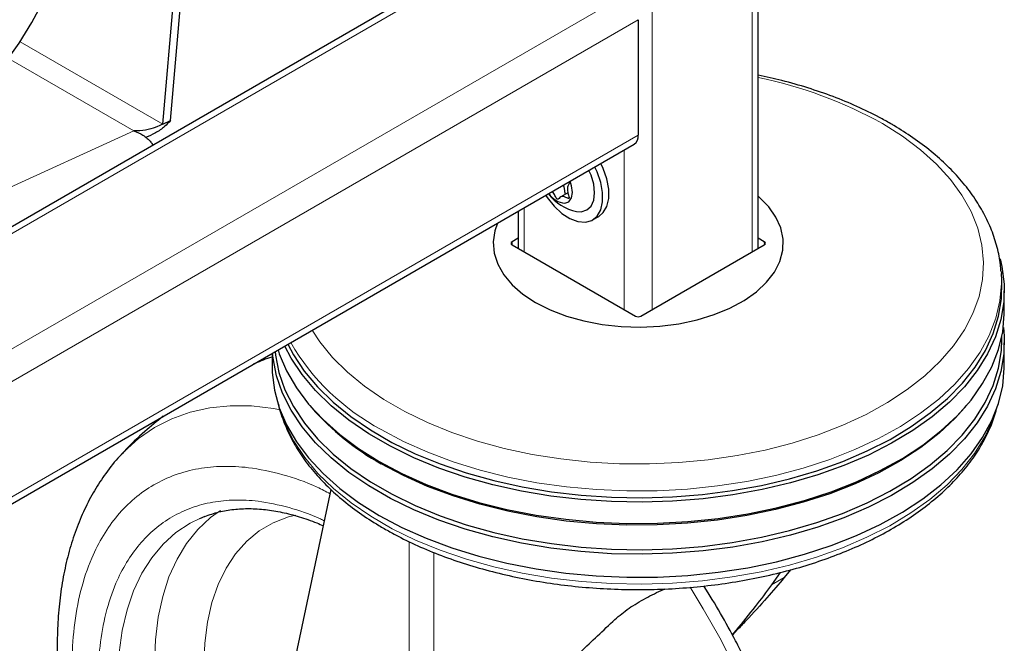
# Model space of a CAD drawing. Units: millimetres. Extents: x 0 to 210, y 0 to 297.
# Drawn here: x 183 to 190, y 92 to 96 of the extents above; entities that cross this region are included whole.
import ezdxf

# ---------------------------------------------------------------- set-up
doc = ezdxf.new("R2010")
doc.units = ezdxf.units.MM

msp = doc.modelspace()

# ---------------------------------------------------------------- linework, layer by layer
at = {"color": 7, "linetype": 'Continuous', "lineweight": 25}
for p, q in [((188.10045, 94.36893), (188.10045, 116.94038)), ((183.99557, 95.22532), (185.7577, 115.60289)), ((184.04831, 95.24936), (185.81103, 115.63367)), ((186.41812, 96.51836), (175.56484, 90.2529)), ((187.27352, 95.94515), (187.27352, 95.14903)), ((183.99557, 95.22532), (184.04831, 95.24936)), ((175.57778, 88.35071), (187.24504, 95.08607)), ((186.78879, 94.75138), (186.74016, 94.72331)), ((186.44659, 94.62514), (186.44659, 94.36893)), ((186.95914, 94.56466), (187.00157, 94.58915)), ((186.4466, 94.43877), (186.40378, 94.41405)), ((186.40378, 94.39365), (187.25585, 93.90176)), ((187.2912, 93.90176), (188.14327, 94.39364)), ((188.14327, 94.41405), (188.10045, 94.43877)), ((189.77707, 94.21025), (189.77806, 94.19659)), ((189.78095, 94.15161), (189.77806, 94.19659)), ((189.79852, 93.93026), (189.79852, 94.07723)), ((189.78191, 93.73966), (189.78191, 93.76331)), ((189.79852, 93.55873), (189.79852, 93.71796)), ((184.74852, 93.64486), (184.74852, 93.55873)), ((185.0084, 93.28616), (185.0233, 93.2687)), ((189.52374, 93.2687), (189.53865, 93.28616)), ((184.72002, 90.65466), (185.15558, 92.70699)), ((184.25026, 92.50787), (184.28741, 92.5232)), ((188.3246, 92.15357), (188.28115, 92.09964)), ((188.25365, 92.1349), (188.19276, 92.04862)), ((187.92415, 91.70194), (187.95946, 91.74104))]:
    msp.add_line(p, q, dxfattribs=at)
at = {"color": 8, "linetype": 'Continuous', "lineweight": 18}
for p, q in [((188.06018, 116.88425), (188.06018, 94.34568)), ((187.37075, 116.48625), (187.37075, 93.94768)), ((175.56484, 90.2064), (186.48687, 96.51155)), ((175.56484, 89.41041), (187.1763, 96.11356)), ((175.60626, 89.20979), (187.27352, 95.94515)), ((183.99557, 95.22532), (183.01159, 95.79336)), ((182.9311, 95.67742), (183.79411, 95.17922)), ((175.56484, 91.42735), (183.79411, 95.17922)), ((175.60626, 88.41366), (187.27352, 95.14903)), ((187.1763, 95.04639), (187.1763, 93.94768)), ((186.48687, 94.64839), (186.48687, 94.34568)), ((186.40378, 94.41405), (186.40348, 94.39382)), ((188.14357, 94.39382), (188.14327, 94.41405)), ((185.69434, 90.08166), (185.69434, 92.34771)), ((185.86369, 92.27324), (185.86369, 90.33487)), ((188.19276, 92.04862), (188.28115, 92.09964))]:
    msp.add_line(p, q, dxfattribs=at)
at = {"color": 7, "linetype": 'Continuous', "lineweight": 25, "flags": 128}
for points in [[(182.22622, 95.06712), (182.34502, 95.12903), (182.46373, 95.20628), (182.58084, 95.29791), (182.69488, 95.40275), (182.80443, 95.5195), (182.9081, 95.64669), (183.00459, 95.78271), (183.09268, 95.92585), (183.17127, 96.07432), (183.23937, 96.22624), (183.29613, 96.37971), (183.34082, 96.5328), (183.37289, 96.68358), (183.39194, 96.83015)], [(187.00157, 94.58915), (187.03245, 94.6151), (187.0575, 94.65824), (187.07037, 94.71353), (187.07037, 94.77799), (187.0575, 94.84814), (187.03245, 94.92021), (187.01655, 94.95417)], [(186.84807, 94.62359), (186.88125, 94.62176), (186.91939, 94.63354), (186.94866, 94.66069), (186.96706, 94.70137), (186.97334, 94.75279), (186.96706, 94.81146), (186.94866, 94.87338), (186.93414, 94.90659)], [(186.90936, 94.54929), (186.95414, 94.56194), (186.99002, 94.5906), (187.01507, 94.63374), (187.02795, 94.68904), (187.02795, 94.7535), (187.01507, 94.82365), (186.99002, 94.89572), (186.97413, 94.92968)], [(186.76794, 94.67957), (186.79616, 94.69062), (186.81458, 94.71683), (186.82098, 94.75502), (186.81458, 94.80061), (186.80394, 94.83143)], [(186.63555, 94.73422), (186.64559, 94.71931), (186.69393, 94.65917), (186.74741, 94.60981), (186.80313, 94.57389), (186.85811, 94.55335), (186.90936, 94.54929)], [(186.56642, 93.99565), (186.66697, 93.94488), (186.77836, 93.9023), (186.89857, 93.86868), (187.02548, 93.8446), (187.15682, 93.83051), (187.29023, 93.82664), (187.42335, 93.83308), (187.5538, 93.8497), (187.67924, 93.87621), (187.79745, 93.91214), (187.9063, 93.95684), (188.00386, 94.00951), (188.08839, 94.06923), (188.15838, 94.13491), (188.21258, 94.2054), (188.25002, 94.27943), (188.27004, 94.35567), (188.27227, 94.43278), (188.25668, 94.50937), (188.22354, 94.58408), (188.17345, 94.65557), (188.10731, 94.72257), (188.10045, 94.72846)], [(186.30258, 94.542), (186.28481, 94.49034), (186.27366, 94.4135), (186.28036, 94.33648), (186.30477, 94.26066), (186.34648, 94.1874), (186.40473, 94.118), (186.47848, 94.0537), (186.56642, 93.99565)], [(189.77002, 94.29565), (189.78179, 94.24477), (189.79728, 94.12302), (189.79506, 94.00095), (189.77516, 93.87941), (189.73771, 93.75926), (189.68298, 93.64134), (189.61135, 93.52647), (189.52332, 93.41547), (189.4195, 93.30912), (189.30064, 93.20814), (189.16755, 93.11327), (189.02119, 93.02516), (188.86256, 92.94443), (188.69278, 92.87164), (188.51306, 92.80731), (188.32463, 92.75188), (188.12884, 92.70576), (187.92704, 92.66925), (187.72066, 92.64262), (187.51115, 92.62605), (187.29997, 92.61966), (187.0886, 92.6235), (186.87853, 92.63753), (186.67123, 92.66166), (186.46815, 92.69572), (186.27073, 92.73947), (186.08033, 92.7926), (185.89831, 92.85474), (185.72593, 92.92546), (185.56441, 93.00426), (185.41488, 93.09058), (185.27838, 93.18383), (185.15588, 93.28334), (185.04823, 93.38842), (184.95619, 93.49833), (184.88041, 93.6123), (184.83656, 93.69569)], [(184.85719, 93.7076), (184.89543, 93.63592), (184.97074, 93.52267), (185.0622, 93.41345), (185.16917, 93.30903), (185.2909, 93.21014), (185.42654, 93.11748), (185.57514, 93.0317), (185.73565, 92.9534), (185.90694, 92.88312), (186.08782, 92.82137), (186.27702, 92.76857), (186.47321, 92.72509), (186.67501, 92.69125), (186.88101, 92.66727), (187.08976, 92.65332), (187.2998, 92.64951), (187.50966, 92.65586), (187.71786, 92.67233), (187.92294, 92.69879), (188.12347, 92.73507), (188.31804, 92.78091), (188.50528, 92.83598), (188.68388, 92.89991), (188.85258, 92.97224), (189.01022, 93.05247), (189.15567, 93.14002), (189.28792, 93.2343), (189.40603, 93.33464), (189.50919, 93.44033), (189.59667, 93.55063), (189.66786, 93.66478), (189.72225, 93.78196), (189.75946, 93.90135), (189.77924, 94.02213), (189.78144, 94.14344), (189.78095, 94.15161)], [(185.48808, 92.89954), (185.64374, 92.81691), (185.81084, 92.74208), (185.98819, 92.67559), (186.17457, 92.6179), (186.36864, 92.56942), (186.56907, 92.53048), (186.77444, 92.50136), (186.98331, 92.48226), (187.19421, 92.47332), (187.40567, 92.4746), (187.61621, 92.48609), (187.82434, 92.50771), (188.0286, 92.53931), (188.22757, 92.58066), (188.41985, 92.63148), (188.60409, 92.69141), (188.77899, 92.76003), (188.94334, 92.83686), (189.09597, 92.92135), (189.23582, 93.01293), (189.3619, 93.11093), (189.47334, 93.21469), (189.56935, 93.32346), (189.64925, 93.43649), (189.71249, 93.55299), (189.75862, 93.67213), (189.78732, 93.79308), (189.79839, 93.91499), (189.79852, 93.93026)], [(189.79182, 93.82411), (189.79728, 93.76374), (189.79506, 93.64167), (189.77516, 93.52013), (189.73771, 93.39998), (189.68298, 93.28206), (189.61135, 93.1672), (189.52332, 93.0562), (189.4195, 92.94984), (189.30064, 92.84887), (189.16755, 92.75399), (189.02119, 92.66588), (188.86256, 92.58515), (188.69278, 92.51236), (188.51306, 92.44803), (188.32463, 92.39261), (188.12884, 92.34648), (187.92704, 92.30997), (187.72066, 92.28334), (187.51115, 92.26677), (187.29997, 92.26038), (187.0886, 92.26422), (186.87853, 92.27825), (186.67123, 92.30238), (186.46815, 92.33644), (186.27073, 92.38019), (186.08033, 92.43332), (185.89831, 92.49547), (185.72593, 92.56618), (185.56441, 92.64498), (185.41488, 92.73131), (185.27838, 92.82455), (185.15588, 92.92406), (185.04823, 93.02914), (184.95619, 93.13905), (184.88041, 93.25302), (184.82141, 93.37026), (184.77961, 93.48993), (184.7553, 93.6112), (184.75155, 93.64661)], [(184.76925, 93.65683), (184.77187, 93.63361), (184.79602, 93.51314), (184.83755, 93.39425), (184.89616, 93.27779), (184.97144, 93.16457), (185.06287, 93.05538), (185.16982, 92.95099), (185.29151, 92.85214), (185.42711, 92.75951), (185.57566, 92.67375), (185.73612, 92.59547), (185.90736, 92.52522), (186.08818, 92.46348), (186.27732, 92.4107), (186.47345, 92.36724), (186.67519, 92.3334), (186.88113, 92.30943), (187.08981, 92.29549), (187.29979, 92.29168), (187.50958, 92.29803), (187.71772, 92.31449), (187.92274, 92.34094), (188.12321, 92.37721), (188.31772, 92.42303), (188.5049, 92.47809), (188.68345, 92.542), (188.8521, 92.61431), (189.00969, 92.69451), (189.15509, 92.78204), (189.2873, 92.87629), (189.40538, 92.9766), (189.50851, 93.08226), (189.59596, 93.19253), (189.66713, 93.30663), (189.7215, 93.42378), (189.7587, 93.54314), (189.77847, 93.66388), (189.78191, 93.73966)], [(184.78955, 93.66855), (184.79834, 93.64214), (184.84878, 93.52358), (184.91623, 93.40788), (185.00022, 93.29584), (185.10015, 93.18825), (185.21533, 93.08587), (185.34494, 92.9894), (185.48808, 92.89954)], [(184.74852, 93.55873), (184.74977, 93.51294), (184.76526, 93.39119), (184.79834, 93.27061), (184.84878, 93.15206), (184.91623, 93.03635), (185.00022, 92.92431), (185.10015, 92.81672), (185.21533, 92.71434), (185.34494, 92.61788), (185.48808, 92.52801)], [(185.48808, 92.52801), (185.64374, 92.44538), (185.81084, 92.37056), (185.98819, 92.30407), (186.17457, 92.24638), (186.36864, 92.1979), (186.56907, 92.15896), (186.77444, 92.12984), (186.98331, 92.11074), (187.19421, 92.1018), (187.40567, 92.10308), (187.61621, 92.11456), (187.82434, 92.13618), (188.0286, 92.16778), (188.22757, 92.20913), (188.41985, 92.25995), (188.60409, 92.31988), (188.77899, 92.3885), (188.94334, 92.46533), (189.09597, 92.54983), (189.23582, 92.6414), (189.3619, 92.73941), (189.47334, 92.84316), (189.56935, 92.95194), (189.64925, 93.06497), (189.71249, 93.18146), (189.75862, 93.3006), (189.78732, 93.42155), (189.79839, 93.54347), (189.79852, 93.55873)], [(189.52374, 93.2687), (189.45886, 93.19769), (189.34816, 93.09462), (189.22291, 92.99726), (189.08398, 92.90628), (188.93235, 92.82234), (188.76909, 92.74602), (188.59533, 92.67785), (188.41231, 92.61832), (188.22129, 92.56783), (188.02363, 92.52675), (187.82071, 92.49536), (187.61395, 92.47389), (187.4048, 92.46247), (187.19473, 92.4612), (186.98522, 92.47009), (186.77772, 92.48906), (186.57371, 92.51799), (186.3746, 92.55667), (186.1818, 92.60483), (185.99665, 92.66214), (185.82046, 92.7282), (185.65447, 92.80253), (185.49983, 92.88462)]]:
    msp.add_lwpolyline(points, dxfattribs=at)
at = {"color": 8, "linetype": 'Continuous', "lineweight": 18, "flags": 128}
for points in [[(185.02486, 93.80439), (185.07814, 93.72435), (185.16563, 93.61737), (185.26873, 93.51513), (185.38667, 93.41839), (185.51858, 93.32786), (185.66348, 93.24421), (185.8203, 93.16806), (185.98789, 93.09997), (186.16499, 93.04045), (186.3503, 92.98994), (186.54244, 92.94882), (186.74, 92.91738), (186.9415, 92.89587), (187.14547, 92.88443), (187.35038, 92.88316), (187.55472, 92.89206), (187.75699, 92.91107), (187.95567, 92.94004), (188.1493, 92.97877), (188.33645, 93.02697), (188.51573, 93.08427), (188.68581, 93.15026), (188.84543, 93.22444), (188.99342, 93.30627), (189.12868, 93.39515), (189.2502, 93.4904), (189.35708, 93.59134), (189.44854, 93.6972), (189.52389, 93.80721), (189.58259, 93.92056), (189.62419, 94.0364), (189.64838, 94.15387), (189.655, 94.27211), (189.64398, 94.39024), (189.61541, 94.50738), (189.5695, 94.62268), (189.5066, 94.73526), (189.42716, 94.84431), (189.33178, 94.94902), (189.22115, 95.0486), (189.09611, 95.14233), (188.95758, 95.2295), (188.95758, 95.2295)], [(189.77806, 94.19659), (189.77965, 94.12783), (189.76866, 94.00682), (189.74018, 93.88677), (189.69439, 93.76851), (189.63162, 93.65288), (189.55231, 93.54069), (189.45701, 93.43272), (189.3464, 93.32974), (189.22126, 93.23246), (189.08244, 93.14156), (188.93094, 93.05769), (188.76782, 92.98143), (188.59421, 92.91332), (188.41134, 92.85384), (188.22049, 92.8034), (188.023, 92.76235), (187.82025, 92.73099), (187.61366, 92.70953), (187.40469, 92.69813), (187.1948, 92.69686), (186.98546, 92.70573), (186.77814, 92.72469), (186.5743, 92.75359), (186.37536, 92.79224), (186.18272, 92.84037), (185.99773, 92.89763), (185.82169, 92.96362), (185.65584, 93.03789), (185.50133, 93.11991)], [(183.70861, 92.94754), (183.72662, 92.96644), (183.82737, 93.05744), (183.93759, 93.13375), (184.05666, 93.19492), (184.1839, 93.2406), (184.31858, 93.27053), (184.45993, 93.28455), (184.60713, 93.28257), (184.75935, 93.2646), (184.80419, 93.25643)], [(184.80486, 93.25253), (184.83985, 93.1563), (184.8984, 93.03995), (184.97362, 92.92683), (185.06496, 92.81775), (185.1718, 92.71346), (185.29338, 92.61469), (185.42885, 92.52215), (185.57726, 92.43648), (185.73757, 92.35827), (185.90865, 92.28808), (186.0893, 92.22641), (186.27827, 92.17367), (186.47421, 92.13025), (186.67576, 92.09645), (186.8815, 92.0725), (187.08999, 92.05857), (187.29977, 92.05477), (187.50936, 92.06111), (187.7173, 92.07755), (187.92213, 92.10398), (188.12241, 92.14022), (188.31673, 92.186), (188.50374, 92.241), (188.68211, 92.30485), (188.85061, 92.37709), (189.00804, 92.45722), (189.15331, 92.54467), (189.2854, 92.63883), (189.40337, 92.73904), (189.5064, 92.8446), (189.59377, 92.95476), (189.66486, 93.06876), (189.71919, 93.1858), (189.74218, 93.25253)], [(184.39244, 92.56098), (184.32473, 92.5125), (184.23692, 92.43105), (184.15942, 92.33531), (184.09282, 92.22602), (184.03763, 92.10401), (183.99425, 91.9702), (183.96303, 91.82561), (183.94421, 91.67135), (183.93792, 91.50858)], [(183.6936, 91.58238), (183.71479, 91.73464), (183.74814, 91.87716), (183.79342, 92.0089), (183.85028, 92.12886), (183.91831, 92.23617), (183.99699, 92.33003), (184.08576, 92.40975), (184.18394, 92.47474), (184.25026, 92.50787)], [(184.91123, 92.53077), (184.86076, 92.51754), (184.75626, 92.47706), (184.66026, 92.42097), (184.57358, 92.34974), (184.49696, 92.26399), (184.43106, 92.16445), (184.37643, 92.05196), (184.33354, 91.92749), (184.30276, 91.7921), (184.28434, 91.64693), (184.27846, 91.49324)], [(188.00779, 88.46782), (188.08268, 88.55648), (188.16279, 88.67523), (188.23187, 88.80688), (188.28951, 88.95067), (188.33539, 89.10578), (188.36924, 89.27131), (188.39088, 89.44633), (188.40018, 89.62982), (188.39708, 89.82074), (188.3816, 90.01799), (188.35383, 90.22044), (188.31394, 90.42694), (188.26214, 90.6363), (188.19874, 90.84733), (188.12409, 91.0588), (188.03863, 91.26952), (187.94285, 91.47827), (187.83729, 91.68386), (187.72256, 91.88511), (187.63089, 92.03249)]]:
    msp.add_lwpolyline(points, dxfattribs=at)
at = {"color": 8, "linetype": 'Continuous', "lineweight": 18}
for centre, radius, start, end in [((187.49786, 92.60133), 3.00633, 60.951604, 78.437218), ((186.24149, 94.51545), 1.57968, 210.271131, 242.059547)]:
    msp.add_arc(centre, radius, start, end, dxfattribs=at)
at = {"color": 7, "linetype": 'Continuous', "lineweight": 25}
for centre, radius, start, end in [((187.20673, 95.14133), 0.06724, 304.736445, 6.575614), ((186.90472, 94.92583), 0.3075, 215.852475, 259.383563), ((186.78305, 94.82925), 0.15044, 213.258617, 264.238114), ((186.38211, 94.46691), 1.81165, 221.406279, 240.856005)]:
    msp.add_arc(centre, radius, start, end, dxfattribs=at)
for centre, ratio, start_param, end_param in [((186.42146, 94.40385), 0.5772438, 2.3562326, 3.9269527), ((188.12559, 94.40385), 0.5772438, 5.4978252, 7.0685454), ((187.27352, 93.91196), 0.5773317, 3.9270289, 5.4977491)]:
    msp.add_ellipse(centre, major_axis=(0.025, 0), ratio=ratio, start_param=start_param, end_param=end_param, dxfattribs=at)
for points, knots in [([(189.77514, 94.21179), (189.77444, 94.22647), (189.77181, 94.28164), (189.751, 94.37644), (189.71304, 94.49504), (189.65877, 94.61113), (189.58972, 94.72422), (189.50577, 94.83365), (189.4074, 94.93872), (189.29518, 95.03868), (189.17196, 95.13123), (189.07553, 95.19293), (188.99712, 95.23879), (188.91416, 95.28466), (188.78322, 95.34852), (188.61861, 95.41646), (188.44557, 95.47596), (188.27292, 95.52577), (188.15546, 95.55128), (188.10045, 95.56322)], [0, 0, 0, 0, 0.0234268, 0.0880111, 0.1528095, 0.2180998, 0.2840548, 0.3507238, 0.4180418, 0.4858725, 0.5540544, 0.6190598, 0.6299905, 0.6662842, 0.7347661, 0.8031966, 0.8715645, 0.9398614, 1, 1, 1, 1]), ([(183.99557, 95.22532), (183.97929, 95.21786), (183.94667, 95.20293), (183.87525, 95.17945), (183.822, 95.1793), (183.79411, 95.17922)], [0, 0, 0, 0, 0.3219431, 0.6448608, 1, 1, 1, 1]), ([(184.04831, 95.24936), (184.0353, 95.23582), (184.00825, 95.20767), (183.94787, 95.16287), (183.89876, 95.14294), (183.8753, 95.13342)], [0, 0, 0, 0, 0.3260409, 0.6780311, 1, 1, 1, 1]), ([(183.79411, 95.17922), (183.81573, 95.17023), (183.85897, 95.15226), (183.90534, 95.11309), (183.92274, 95.08735), (183.92738, 95.08049)], [0, 0, 0, 0, 0.42314079, 0.84628892, 1, 1, 1, 1]), ([(186.79487, 94.82619), (186.79541, 94.82532), (186.79651, 94.82357), (186.79715, 94.8206), (186.79712, 94.81774), (186.79618, 94.81307), (186.79184, 94.80294), (186.78339, 94.78768), (186.78562, 94.75757), (186.79372, 94.73541), (186.79671, 94.72268), (186.79724, 94.71863), (186.79694, 94.71547), (186.79531, 94.71377), (186.7927, 94.71356), (186.78461, 94.71534), (186.76979, 94.72302), (186.74867, 94.72923), (186.73363, 94.71978), (186.72556, 94.71006), (186.71935, 94.707), (186.71676, 94.70674), (186.71397, 94.70805), (186.71132, 94.71094), (186.70877, 94.71481), (186.70199, 94.72717), (186.69583, 94.74441), (186.68579, 94.75699), (186.68238, 94.76126)], [0, 0, 0, 0, 0.0088288, 0.0176642, 0.0277218, 0.0395195, 0.0741071, 0.1728003, 0.2741467, 0.367733, 0.3836465, 0.3970047, 0.4081099, 0.4184425, 0.4302097, 0.4444216, 0.5225187, 0.6130556, 0.7035941, 0.7816915, 0.7959031, 0.8076682, 0.818003, 0.8291072, 0.842465, 0.858379, 0.9519642, 1, 1, 1, 1]), ([(186.77359, 94.7426), (186.7734, 94.74277), (186.77288, 94.74325), (186.77218, 94.74429), (186.77108, 94.74644), (186.77003, 94.74981), (186.76906, 94.75443), (186.76828, 94.75935), (186.76734, 94.76616), (186.76641, 94.77299), (186.76524, 94.77978), (186.7642, 94.78486), (186.76293, 94.78989), (186.7615, 94.79445), (186.75992, 94.79849), (186.75847, 94.80166), (186.75737, 94.80354), (186.75693, 94.80429)], [0, 0, 0, 0, 0.0133655, 0.0378735, 0.0630586, 0.132006, 0.2035977, 0.2828093, 0.3621348, 0.5205106, 0.5997067, 0.6789614, 0.7588141, 0.8389286, 0.8991336, 0.9593367, 1, 1, 1, 1]), ([(184.74852, 93.61942), (184.74249, 93.61762), (184.69787, 93.6043), (184.65508, 93.58567), (184.61807, 93.56956)], [0, 0, 0, 0, 0.1352156, 1, 1, 1, 1]), ([(184.79114, 93.3004), (184.79138, 93.29894), (184.79818, 93.25791), (184.82595, 93.17864), (184.87536, 93.06364), (184.94173, 92.95162), (185.02246, 92.84301), (185.11777, 92.73856), (185.2269, 92.639), (185.34917, 92.54501), (185.45042, 92.47896), (185.53478, 92.42924), (185.62176, 92.38112), (185.75165, 92.31766), (185.91525, 92.24999), (186.08731, 92.19032), (186.26672, 92.13898), (186.45236, 92.09625), (186.64306, 92.06235), (186.83765, 92.03747), (187.03492, 92.02174), (187.23367, 92.01525), (187.43265, 92.01803), (187.63064, 92.03007), (187.82642, 92.05129), (188.01879, 92.08159), (188.20655, 92.12079), (188.38855, 92.1687), (188.56367, 92.22505), (188.73082, 92.28956), (188.88896, 92.36189), (189.03708, 92.44167), (189.17422, 92.5285), (189.29944, 92.62191), (189.41185, 92.72136), (189.51056, 92.82626), (189.59493, 92.93589), (189.66381, 93.04949), (189.71699, 93.16281), (189.73905, 93.23928), (189.74957, 93.27575)], [0, 0, 0, 0, 0.0010039, 0.0280831, 0.0553024, 0.0827182, 0.1103456, 0.1381637, 0.1661303, 0.1941972, 0.2223215, 0.2295842, 0.2444596, 0.2726091, 0.3007458, 0.3288646, 0.3569636, 0.3850435, 0.4131069, 0.4411568, 0.4691972, 0.497232, 0.5252653, 0.553301, 0.5813424, 0.6093937, 0.6374592, 0.6655431, 0.6936492, 0.7217808, 0.7499398, 0.7781261, 0.8063359, 0.8345599, 0.8627725, 0.8909412, 0.9190213, 0.9469594, 0.9747043, 1, 1, 1, 1]), ([(183.99721, 93.21114), (183.95451, 93.17657), (183.86074, 93.10063), (183.76559, 93.01098), (183.71588, 92.95438), (183.70951, 92.94713)], [0, 0, 0, 0, 0.4216136, 0.9259407, 1, 1, 1, 1]), ([(183.70859, 92.94645), (183.70513, 92.94309), (183.66544, 92.90445), (183.60287, 92.82189), (183.52134, 92.69946), (183.45321, 92.56945), (183.39495, 92.43), (183.34731, 92.28152), (183.31045, 92.12501), (183.28453, 91.96142), (183.26955, 91.79175), (183.26541, 91.61699), (183.27191, 91.43809), (183.28881, 91.256), (183.31581, 91.07162), (183.35253, 90.88593), (183.39853, 90.70004), (183.45315, 90.51535), (183.51534, 90.33408), (183.58273, 90.16104), (183.64976, 90.00634), (183.71304, 89.87248), (183.78577, 89.72795), (183.84203, 89.62777), (183.87741, 89.56474)], [0, 0, 0, 0, 0.0049383, 0.0566981, 0.1042817, 0.1525247, 0.201378, 0.2507362, 0.3004603, 0.3504055, 0.4004429, 0.4504691, 0.5003839, 0.5501373, 0.5996855, 0.6489776, 0.6979371, 0.7464251, 0.7941527, 0.8404154, 0.8829681, 0.9171141, 0.9478551, 1, 1, 1, 1]), ([(184.28471, 92.52129), (184.31663, 92.53246), (184.38001, 92.55465), (184.48322, 92.57138), (184.59043, 92.57695), (184.70198, 92.57003), (184.81718, 92.55137), (184.93571, 92.52003), (185.03103, 92.48822), (185.08723, 92.46291), (185.10234, 92.4561)], [0, 0, 0, 0, 0.1403934, 0.2787775, 0.4153587, 0.5504933, 0.684605, 0.8180515, 0.9510974, 1, 1, 1, 1]), ([(188.28115, 92.09964), (188.24175, 92.05358), (188.15972, 91.95768), (188.05027, 91.83643), (187.97626, 91.75943), (187.95591, 91.73825)], [0, 0, 0, 0, 0.4012066, 0.8353101, 1, 1, 1, 1]), ([(187.11296, 91.81069), (187.14427, 91.83699), (187.20779, 91.89034), (187.32285, 91.95734), (187.40754, 92.00035), (187.45323, 92.01972), (187.45631, 92.02102)], [0, 0, 0, 0, 0.3226172, 0.6542879, 0.9767447, 1, 1, 1, 1]), ([(188.00458, 88.46593), (188.00987, 88.47106), (188.05146, 88.5114), (188.11581, 88.59579), (188.19726, 88.71829), (188.26542, 88.84829), (188.32367, 88.98774), (188.37132, 89.13622), (188.40817, 89.29273), (188.43409, 89.45632), (188.44907, 89.62599), (188.45321, 89.80075), (188.44671, 89.97965), (188.42981, 90.16174), (188.40281, 90.34611), (188.36609, 90.53181), (188.32009, 90.7177), (188.26547, 90.90239), (188.20328, 91.08366), (188.1359, 91.2567), (188.06884, 91.41139), (188.00564, 91.5453), (187.93259, 91.68963), (187.84219, 91.85535), (187.76527, 91.97938), (187.72642, 92.04202)], [0, 0, 0, 0, 0.007147, 0.0561701, 0.1012377, 0.1469298, 0.1931999, 0.2399481, 0.287043, 0.3343473, 0.3817389, 0.4291199, 0.4763954, 0.523518, 0.5704462, 0.6171319, 0.6635025, 0.7094267, 0.7546306, 0.7984471, 0.8387499, 0.8710903, 0.9002058, 0.9495934, 1, 1, 1, 1]), ([(188.19276, 92.04862), (188.1558, 91.99941), (188.08013, 91.89868), (187.98851, 91.78339), (187.93105, 91.71611), (187.92211, 91.70565)], [0, 0, 0, 0, 0.4464875, 0.9139002, 1, 1, 1, 1]), ([(186.2659, 90.93626), (186.30524, 90.98238), (186.38394, 91.0746), (186.51823, 91.22213), (186.67941, 91.39161), (186.87274, 91.58605), (187.03259, 91.73554), (187.11296, 91.81069)], [0, 0, 0, 0, 0.1776848, 0.3553738, 0.5338231, 0.7656369, 1, 1, 1, 1])]:
    msp.add_open_spline(points, degree=3, knots=knots, dxfattribs=at)
at = {"color": 8, "linetype": 'Continuous', "lineweight": 18}
for points, knots in [([(185.29362, 88.16055), (185.21541, 88.20888), (185.05656, 88.30705), (184.81845, 88.49786), (184.60068, 88.70432), (184.40706, 88.91798), (184.23782, 89.12987), (184.07833, 89.35629), (183.93075, 89.59529), (183.79756, 89.84259), (183.68122, 90.09393), (183.58232, 90.34646), (183.49418, 90.62092), (183.42381, 90.91303), (183.37931, 91.21368), (183.36486, 91.49576), (183.37931, 91.76117), (183.42381, 92.01044), (183.49419, 92.22129), (183.58232, 92.39399), (183.68123, 92.53233), (183.79757, 92.64934), (183.93076, 92.74287), (184.07834, 92.81147), (184.23783, 92.85377), (184.40707, 92.87019), (184.60067, 92.86056), (184.81854, 92.81434), (185.00884, 92.75078), (185.11933, 92.69291), (185.14927, 92.67723)], [0, 0, 0, 0, 0.0397675, 0.0807683, 0.1229183, 0.1558727, 0.1888239, 0.2224794, 0.2561318, 0.2897874, 0.3234397, 0.356394, 0.3893452, 0.431498, 0.4724981, 0.5122636, 0.5520319, 0.593032, 0.635182, 0.6681363, 0.7010875, 0.7347431, 0.7683953, 0.802051, 0.8357033, 0.8686576, 0.9016088, 0.9437616, 0.984761, 1, 1, 1, 1]), ([(185.29362, 88.3682), (185.22273, 88.41202), (185.07873, 88.50101), (184.86287, 88.67398), (184.66545, 88.86114), (184.48993, 89.05483), (184.33651, 89.24691), (184.19192, 89.45218), (184.05814, 89.66883), (183.93739, 89.89303), (183.83193, 90.12087), (183.74226, 90.3498), (183.66237, 90.59861), (183.59857, 90.86341), (183.55823, 91.13596), (183.54513, 91.39168), (183.55823, 91.63228), (183.59857, 91.85826), (183.66236, 92.04941), (183.74226, 92.20597), (183.83192, 92.33137), (183.93739, 92.43745), (184.05813, 92.52224), (184.19192, 92.58443), (184.3365, 92.62279), (184.48993, 92.63763), (184.66541, 92.62909), (184.863, 92.58632), (185.01781, 92.53688), (185.10013, 92.49456), (185.10948, 92.48975)], [0, 0, 0, 0, 0.04016718, 0.08157998, 0.12415821, 0.15744155, 0.19072848, 0.22472006, 0.25871533, 0.29270692, 0.32670218, 0.3599856, 0.39327258, 0.43584755, 0.47726117, 0.51743079, 0.55759721, 0.59901092, 0.64158898, 0.6748724, 0.70815937, 0.74215105, 0.77614625, 0.81013788, 0.84413303, 0.8774164, 0.91070331, 0.95327845, 0.99469278, 1, 1, 1, 1])]:
    msp.add_open_spline(points, degree=3, knots=knots, dxfattribs=at)

doc.saveas('drawing.dxf')
